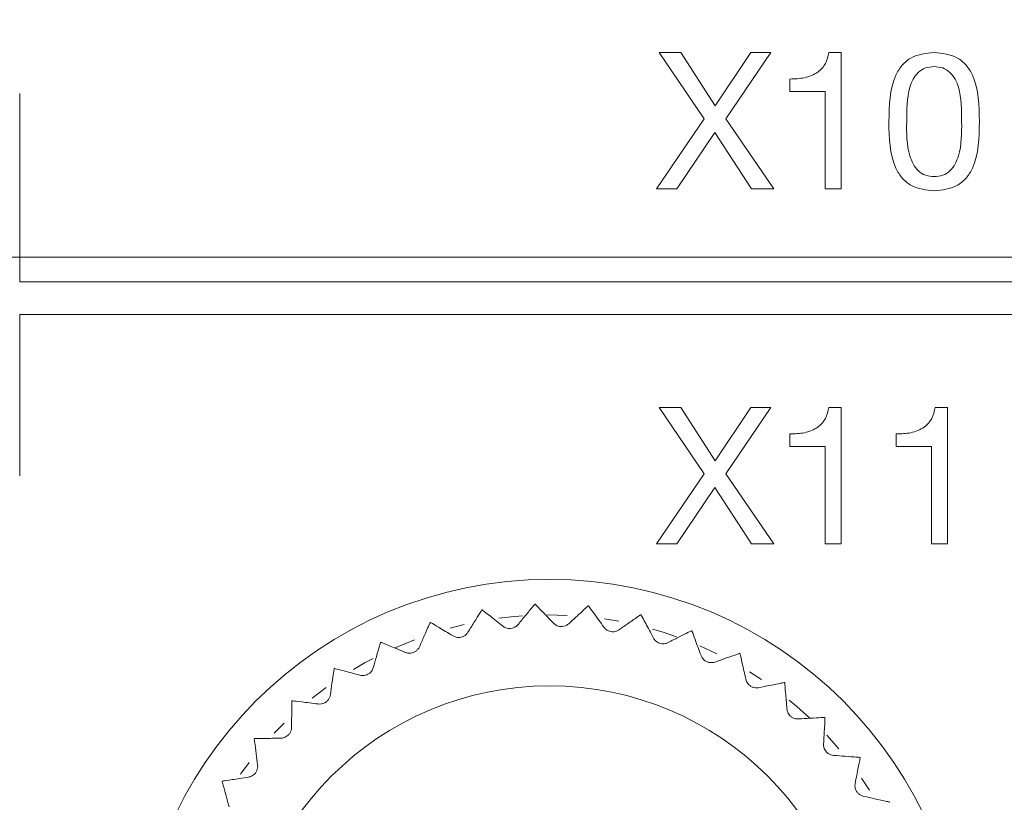
# Model space of a CAD drawing. Units: millimetres. Extents: x 17 to 410, y 7 to 290.
# Drawn here: x 145 to 157, y 103 to 113 of the extents above; entities that cross this region are included whole.
import ezdxf

# ---------------------------------------------------------------- set-up
doc = ezdxf.new("R2010")
doc.units = ezdxf.units.MM
doc.styles.add('SLDTEXTSTYLE0', font='TXT', dxfattribs={"width": 0.75})
doc.dimstyles.new('SLDDIMSTYLE3', dxfattribs={"dimtxt": 3.5, "dimasz": 3, "dimexe": 0, "dimexo": 0.0625, "dimgap": 0.875, "dimtad": 1, "dimdec": 1, "dimlfac": 1.5, "dimrnd": 1e-09, "dimzin": 12, "dimdsep": 46, "dimtxsty": 'SLDTEXTSTYLE0', "dimsah": 1, "dimcen": 0.09, "dimadec": 0, "dimazin": 3, "dimtol": 1, "dimtp": 0.5, "dimtm": 0.5, "dimtfac": 1, "dimtdec": 1, "dimtofl": 0, "dimtmove": 0, "dimatfit": 3, "dimfxl": 1, "dimfrac": 2, "dimtolj": 1, "dimarcsym": 0})
doc.dimstyles.new('SLDDIMSTYLE4', dxfattribs={"dimtxt": 3.5, "dimasz": 3, "dimexe": 0, "dimexo": 0.0625, "dimgap": 0.875, "dimtad": 1, "dimdec": 1, "dimlfac": 1.5, "dimrnd": 1e-09, "dimzin": 12, "dimdsep": 46, "dimtxsty": 'SLDTEXTSTYLE0', "dimsah": 1, "dimcen": 0.09, "dimadec": 0, "dimazin": 3, "dimtol": 1, "dimtp": 0.3, "dimtm": 0.3, "dimtfac": 1, "dimtdec": 1, "dimtofl": 0, "dimtmove": 0, "dimatfit": 3, "dimfxl": 1, "dimfrac": 2, "dimtolj": 1, "dimarcsym": 0})

# ---------------------------------------------------------------- blocks, each defined once
blk = doc.blocks.new('_D_5')
at = {"color": 7, "linetype": 'Continuous', "lineweight": 0}
for p, q in [((83.265, 73.62), (83.265, 156.349)), ((192.598, 73.62), (192.598, 156.349)), ((83.265, 155.349), (192.598, 155.349))]:
    blk.add_line(p, q, dxfattribs=at)
for points in [[(83.265, 155.349), (86.265, 154.899), (86.265, 155.799)], [(192.598, 155.349), (189.598, 155.799), (189.598, 154.899)]]:
    blk.add_solid(points, dxfattribs=at)
at = {"color": 7, "linetype": 'Continuous', "lineweight": 0, "char_height": 3.5, "attachment_point": 1, "style": 'SLDTEXTSTYLE0'}
for s, insert in [('±0,5', (137.963, 159.861)), ('164', (128.892, 159.861))]:
    blk.add_mtext(s, dxfattribs=dict(at, insert=insert))
blk = doc.blocks.new('_D_6')
at = {"color": 7, "linetype": 'Continuous', "lineweight": 0}
for p, q in [((191.598, 109.954), (55.931, 109.954)), ((56.931, 109.954), (56.931, 72.62)), ((191.598, 72.62), (55.931, 72.62))]:
    blk.add_line(p, q, dxfattribs=at)
for points in [[(56.931, 109.954), (56.481, 106.954), (57.381, 106.954)], [(56.931, 72.62), (57.381, 75.62), (56.481, 75.62)]]:
    blk.add_solid(points, dxfattribs=at)
at = {"color": 7, "linetype": 'Continuous', "lineweight": 0, "char_height": 3.5, "attachment_point": 1, "rotation": 90, "style": 'SLDTEXTSTYLE0'}
for s, insert in [('±0,3', (52.42, 90.026)), ('56', (52.42, 83.541))]:
    blk.add_mtext(s, dxfattribs=dict(at, insert=insert))

msp = doc.modelspace()

# ---------------------------------------------------------------- linework, layer by layer
at = {"color": 7, "linetype": 'Continuous', "lineweight": 15}
for p, q in [((153.152, 111.644), (152.602, 112.454)), ((152.602, 112.454), (152.869, 112.454)), ((152.869, 112.454), (153.285, 111.802)), ((153.285, 111.802), (153.72, 112.454)), ((153.967, 112.454), (153.416, 111.644)), ((153.72, 112.454), (153.967, 112.454)), ((154.674, 112.454), (154.823, 112.454)), ((154.823, 112.454), (154.823, 110.787)), ((154.198, 111.978), (154.198, 112.129)), ((144.798, 109.654), (144.798, 111.954)), ((154.628, 111.978), (154.198, 111.978)), ((154.628, 110.787), (154.628, 111.978)), ((152.57, 110.787), (153.152, 111.644)), ((153.416, 111.644), (154.003, 110.787)), ((153.283, 111.476), (152.82, 110.787)), ((153.731, 110.787), (153.283, 111.476)), ((152.82, 110.787), (152.57, 110.787)), ((154.003, 110.787), (153.731, 110.787)), ((154.823, 110.787), (154.628, 110.787)), ((144.798, 109.654), (179.598, 109.654)), ((144.798, 107.287), (144.798, 109.254)), ((144.798, 109.254), (179.598, 109.254)), ((153.152, 107.31), (152.602, 108.12)), ((152.602, 108.12), (152.869, 108.12)), ((152.869, 108.12), (153.285, 107.469)), ((153.285, 107.469), (153.72, 108.12)), ((153.967, 108.12), (153.416, 107.31)), ((153.72, 108.12), (153.967, 108.12)), ((154.674, 108.12), (154.823, 108.12)), ((154.823, 108.12), (154.823, 106.454)), ((155.973, 108.12), (156.122, 108.12)), ((156.122, 108.12), (156.122, 106.454)), ((154.198, 107.644), (154.198, 107.796)), ((155.497, 107.644), (155.497, 107.796)), ((154.628, 107.644), (154.198, 107.644)), ((154.628, 106.454), (154.628, 107.644)), ((155.927, 107.644), (155.497, 107.644)), ((155.927, 106.454), (155.927, 107.644)), ((152.57, 106.454), (153.152, 107.31)), ((153.416, 107.31), (154.003, 106.454)), ((153.283, 107.142), (152.82, 106.454)), ((153.731, 106.454), (153.283, 107.142)), ((152.82, 106.454), (152.57, 106.454)), ((154.003, 106.454), (153.731, 106.454)), ((154.823, 106.454), (154.628, 106.454)), ((156.122, 106.454), (155.927, 106.454)), ((151.479, 105.582), (151.238, 105.587)), ((152.109, 105.509), (151.934, 105.538)), ((150.225, 105.469), (150.051, 105.425)), ((149.615, 105.284), (149.381, 105.187)), ((153.306, 105.113), (153.098, 105.209)), ((153.853, 104.797), (153.706, 104.892)), ((148.539, 104.7), (148.369, 104.571)), ((148.025, 104.266), (147.905, 104.144)), ((154.795, 103.954), (154.649, 104.118)), ((147.598, 103.787), (147.493, 103.645)), ((155.169, 103.449), (155.072, 103.594))]:
    msp.add_line(p, q, dxfattribs=at)
at = {"color": 7, "linetype": 'Continuous', "lineweight": 15, "flags": 128}
for points in [[(150.935, 105.575), (150.796, 105.563), (150.647, 105.546)], [(152.377, 105.589), (152.377, 105.589), (152.378, 105.589), (152.379, 105.588), (152.38, 105.588), (152.38, 105.588), (152.381, 105.588), (152.382, 105.588), (152.383, 105.587)], [(152.815, 105.32), (152.652, 105.375), (152.523, 105.413)], [(149.111, 105.056), (149.016, 105.005), (148.874, 104.922)], [(148.636, 104.93), (148.637, 104.931), (148.637, 104.931), (148.638, 104.931), (148.639, 104.932), (148.639, 104.932), (148.64, 104.933), (148.641, 104.933), (148.641, 104.933)], [(148.119, 104.535), (148.12, 104.536), (148.12, 104.536), (148.121, 104.537), (148.121, 104.537), (148.122, 104.538), (148.123, 104.538), (148.123, 104.539), (148.124, 104.539)], [(154.437, 104.331), (154.283, 104.469), (154.19, 104.547)], [(155.411, 103.305), (155.411, 103.304), (155.412, 103.304), (155.412, 103.303), (155.413, 103.302), (155.413, 103.302), (155.413, 103.301), (155.414, 103.3), (155.414, 103.299)]]:
    msp.add_lwpolyline(points, dxfattribs=at)
at = {"color": 7, "linetype": 'Continuous', "lineweight": 15}
for radius in [5.067, 3.767]:
    msp.add_circle((151.265, 100.954), radius, dxfattribs=at)
for start, end in [(99.9148, 99.989), (92.0887, 92.163), (84.2626, 84.3369), (107.7408, 107.8151), (68.6104, 68.6847), (115.5669, 115.6412), (60.7843, 60.8586), (52.9582, 53.0325), (45.1321, 45.2064), (139.0452, 139.1195), (37.3061, 37.3803), (146.8713, 146.9456)]:
    msp.add_arc((151.265, 100.954), 4.767, start, end, dxfattribs=at)
for points, knots in [([(154.198, 112.129), (154.258, 112.131), (154.377, 112.135), (154.536, 112.197), (154.643, 112.315), (154.664, 112.408), (154.674, 112.454)], [0, 0, 0, 0, 0.2810754, 0.5602528, 0.7798512, 1, 1, 1, 1]), ([(155.407, 111.609), (155.41, 111.806), (155.414, 112.052), (155.563, 112.303), (155.715, 112.429), (155.862, 112.444), (155.959, 112.454)], [0, 0, 0, 0, 0.500088, 0.62558, 0.750934, 1, 1, 1, 1]), ([(155.959, 112.454), (156.057, 112.444), (156.204, 112.429), (156.356, 112.303), (156.505, 112.053), (156.509, 111.806), (156.511, 111.609)], [0, 0, 0, 0, 0.249061, 0.374396, 0.499877, 1, 1, 1, 1]), ([(155.959, 112.281), (155.924, 112.278), (155.853, 112.273), (155.762, 112.213), (155.696, 112.13), (155.626, 111.929), (155.625, 111.752), (155.624, 111.611)], [0, 0, 0, 0, 0.124911, 0.24968, 0.374594, 0.499787, 1, 1, 1, 1]), ([(156.295, 111.611), (156.294, 111.752), (156.292, 111.929), (156.222, 112.129), (156.157, 112.213), (156.066, 112.273), (155.995, 112.278), (155.959, 112.281)], [0, 0, 0, 0, 0.500167, 0.625333, 0.75029, 0.875098, 1, 1, 1, 1]), ([(155.959, 110.765), (155.862, 110.775), (155.716, 110.79), (155.563, 110.915), (155.413, 111.165), (155.41, 111.412), (155.407, 111.609)], [0, 0, 0, 0, 0.249013, 0.374408, 0.499946, 1, 1, 1, 1]), ([(155.624, 111.611), (155.623, 111.469), (155.621, 111.257), (155.731, 111.024), (155.853, 110.945), (155.924, 110.941), (155.959, 110.939)], [0, 0, 0, 0, 0.501257, 0.750217, 0.874803, 1, 1, 1, 1]), ([(155.959, 110.939), (155.995, 110.941), (156.066, 110.945), (156.188, 111.024), (156.297, 111.257), (156.296, 111.469), (156.295, 111.611)], [0, 0, 0, 0, 0.1252053, 0.2497994, 0.4987477, 1, 1, 1, 1]), ([(156.511, 111.609), (156.509, 111.411), (156.506, 111.165), (156.356, 110.915), (156.203, 110.791), (156.057, 110.775), (155.959, 110.765)], [0, 0, 0, 0, 0.500048, 0.625566, 0.750921, 1, 1, 1, 1]), ([(154.198, 107.796), (154.258, 107.798), (154.377, 107.801), (154.536, 107.863), (154.643, 107.982), (154.664, 108.074), (154.674, 108.12)], [0, 0, 0, 0, 0.281075, 0.560252, 0.779849, 1, 1, 1, 1]), ([(155.497, 107.796), (155.557, 107.798), (155.676, 107.801), (155.835, 107.863), (155.941, 107.982), (155.962, 108.074), (155.973, 108.12)], [0, 0, 0, 0, 0.281074, 0.560253, 0.779849, 1, 1, 1, 1]), ([(150.438, 105.648), (150.433, 105.64), (150.422, 105.623), (150.354, 105.512), (150.295, 105.416), (150.269, 105.376)], [0, 0, 0, 0, 0.366455, 0.731907, 1, 1, 1, 1]), ([(150.695, 105.45), (150.639, 105.495), (150.525, 105.585), (150.452, 105.643), (150.446, 105.648), (150.444, 105.649)], [0, 0, 0, 0, 0.412227, 0.827268, 1, 1, 1, 1]), ([(151.085, 105.717), (151.078, 105.709), (151.066, 105.694), (150.983, 105.594), (150.911, 105.507), (150.881, 105.47)], [0, 0, 0, 0, 0.366455, 0.731908, 1, 1, 1, 1]), ([(151.313, 105.486), (151.263, 105.538), (151.163, 105.643), (151.098, 105.71), (151.092, 105.716), (151.091, 105.717)], [0, 0, 0, 0, 0.412231, 0.827271, 1, 1, 1, 1]), ([(151.735, 105.697), (151.728, 105.69), (151.713, 105.677), (151.618, 105.589), (151.534, 105.513), (151.499, 105.48)], [0, 0, 0, 0, 0.366455, 0.731908, 1, 1, 1, 1]), ([(151.929, 105.437), (151.887, 105.496), (151.802, 105.613), (151.747, 105.688), (151.742, 105.695), (151.741, 105.697)], [0, 0, 0, 0, 0.412234, 0.827271, 1, 1, 1, 1]), ([(152.377, 105.589), (152.368, 105.583), (152.352, 105.572), (152.246, 105.498), (152.153, 105.433), (152.113, 105.406)], [0, 0, 0, 0, 0.366455, 0.731907, 1, 1, 1, 1]), ([(152.534, 105.305), (152.5, 105.369), (152.431, 105.496), (152.387, 105.579), (152.384, 105.585), (152.383, 105.587)], [0, 0, 0, 0, 0.412231, 0.827271, 1, 1, 1, 1]), ([(149.806, 105.492), (149.802, 105.483), (149.794, 105.465), (149.742, 105.346), (149.696, 105.243), (149.677, 105.199)], [0, 0, 0, 0, 0.366455, 0.731907, 1, 1, 1, 1]), ([(150.088, 105.331), (150.026, 105.368), (149.901, 105.441), (149.821, 105.489), (149.814, 105.493), (149.812, 105.494)], [0, 0, 0, 0, 0.412219, 0.827261, 1, 1, 1, 1]), ([(150.881, 105.47), (150.872, 105.461), (150.858, 105.446), (150.825, 105.428), (150.791, 105.421), (150.758, 105.422), (150.724, 105.431), (150.706, 105.443), (150.695, 105.45)], [0, 0, 0, 0, 0.196257, 0.352972, 0.510658, 0.647163, 0.78368, 1, 1, 1, 1]), ([(151.499, 105.48), (151.49, 105.473), (151.473, 105.459), (151.439, 105.447), (151.404, 105.443), (151.371, 105.449), (151.339, 105.463), (151.323, 105.477), (151.313, 105.486)], [0, 0, 0, 0, 0.19627, 0.352983, 0.510668, 0.64717, 0.783688, 1, 1, 1, 1]), ([(152.113, 105.406), (152.103, 105.4), (152.085, 105.389), (152.049, 105.381), (152.014, 105.383), (151.982, 105.393), (151.952, 105.411), (151.938, 105.427), (151.929, 105.437)], [0, 0, 0, 0, 0.196267, 0.352983, 0.510667, 0.64717, 0.783689, 1, 1, 1, 1]), ([(150.269, 105.376), (150.262, 105.366), (150.25, 105.348), (150.22, 105.327), (150.187, 105.315), (150.155, 105.311), (150.119, 105.315), (150.1, 105.325), (150.088, 105.331)], [0, 0, 0, 0, 0.19623, 0.352949, 0.510642, 0.647149, 0.783669, 1, 1, 1, 1]), ([(152.712, 105.249), (152.701, 105.244), (152.681, 105.236), (152.644, 105.233), (152.61, 105.239), (152.58, 105.254), (152.552, 105.276), (152.541, 105.294), (152.534, 105.305)], [0, 0, 0, 0, 0.196263, 0.3529769, 0.5106664, 0.6471686, 0.7836854, 1, 1, 1, 1]), ([(152.997, 105.394), (152.989, 105.39), (152.971, 105.381), (152.855, 105.322), (152.754, 105.271), (152.712, 105.249)], [0, 0, 0, 0, 0.366455, 0.731908, 1, 1, 1, 1]), ([(153.114, 105.092), (153.089, 105.159), (153.039, 105.295), (153.007, 105.383), (153.004, 105.39), (153.003, 105.392)], [0, 0, 0, 0, 0.412226, 0.827267, 1, 1, 1, 1]), ([(149.202, 105.251), (149.199, 105.241), (149.194, 105.222), (149.158, 105.098), (149.126, 104.989), (149.113, 104.943)], [0, 0, 0, 0, 0.366455, 0.731907, 1, 1, 1, 1]), ([(149.503, 105.13), (149.437, 105.158), (149.303, 105.214), (149.217, 105.25), (149.21, 105.253), (149.208, 105.254)], [0, 0, 0, 0, 0.412204, 0.827251, 1, 1, 1, 1]), ([(149.677, 105.199), (149.671, 105.188), (149.661, 105.169), (149.634, 105.144), (149.604, 105.127), (149.572, 105.119), (149.536, 105.119), (149.516, 105.126), (149.503, 105.13)], [0, 0, 0, 0, 0.196201, 0.352927, 0.510626, 0.647127, 0.783642, 1, 1, 1, 1]), ([(153.283, 105.012), (153.272, 105.009), (153.251, 105.003), (153.214, 105.005), (153.181, 105.016), (153.153, 105.034), (153.129, 105.06), (153.12, 105.08), (153.114, 105.092)], [0, 0, 0, 0, 0.196243, 0.352957, 0.510649, 0.647156, 0.783669, 1, 1, 1, 1]), ([(153.586, 105.117), (153.576, 105.114), (153.558, 105.107), (153.435, 105.065), (153.328, 105.028), (153.283, 105.012)], [0, 0, 0, 0, 0.366455, 0.731907, 1, 1, 1, 1]), ([(153.661, 104.801), (153.645, 104.872), (153.614, 105.013), (153.593, 105.104), (153.592, 105.112), (153.591, 105.114)], [0, 0, 0, 0, 0.412215, 0.827257, 1, 1, 1, 1]), ([(148.636, 104.93), (148.635, 104.92), (148.632, 104.901), (148.613, 104.772), (148.597, 104.66), (148.59, 104.613)], [0, 0, 0, 0, 0.366454, 0.731906, 1, 1, 1, 1]), ([(148.951, 104.851), (148.881, 104.87), (148.741, 104.907), (148.651, 104.931), (148.643, 104.933), (148.641, 104.933)], [0, 0, 0, 0, 0.412184, 0.827237, 1, 1, 1, 1]), ([(149.113, 104.943), (149.109, 104.932), (149.102, 104.912), (149.079, 104.883), (149.051, 104.862), (149.02, 104.85), (148.985, 104.845), (148.964, 104.849), (148.951, 104.851)], [0, 0, 0, 0, 0.1961503, 0.3528815, 0.5105892, 0.6470973, 0.7836051, 1, 1, 1, 1]), ([(153.817, 104.699), (153.805, 104.698), (153.784, 104.695), (153.748, 104.702), (153.716, 104.718), (153.692, 104.739), (153.671, 104.768), (153.664, 104.788), (153.661, 104.801)], [0, 0, 0, 0, 0.196216, 0.352934, 0.510632, 0.647137, 0.783651, 1, 1, 1, 1]), ([(154.131, 104.762), (154.121, 104.76), (154.102, 104.756), (153.975, 104.731), (153.864, 104.709), (153.817, 104.699)], [0, 0, 0, 0, 0.366455, 0.731907, 1, 1, 1, 1]), ([(154.162, 104.439), (154.156, 104.511), (154.144, 104.655), (154.137, 104.749), (154.136, 104.756), (154.136, 104.758)], [0, 0, 0, 0, 0.412199, 0.827247, 1, 1, 1, 1]), ([(148.59, 104.613), (148.588, 104.601), (148.583, 104.58), (148.564, 104.549), (148.539, 104.524), (148.51, 104.508), (148.477, 104.498), (148.455, 104.499), (148.442, 104.5)], [0, 0, 0, 0, 0.196071, 0.352812, 0.510535, 0.647053, 0.783557, 1, 1, 1, 1]), ([(148.119, 104.535), (148.119, 104.525), (148.119, 104.505), (148.118, 104.376), (148.117, 104.263), (148.117, 104.215)], [0, 0, 0, 0, 0.366455, 0.731907, 1, 1, 1, 1]), ([(148.442, 104.5), (148.37, 104.509), (148.226, 104.526), (148.134, 104.538), (148.126, 104.539), (148.124, 104.539)], [0, 0, 0, 0, 0.41216, 0.827217, 1, 1, 1, 1]), ([(154.303, 104.317), (154.291, 104.317), (154.27, 104.317), (154.235, 104.329), (154.206, 104.349), (154.184, 104.374), (154.168, 104.405), (154.164, 104.426), (154.162, 104.439)], [0, 0, 0, 0, 0.196168, 0.352896, 0.510598, 0.647109, 0.783623, 1, 1, 1, 1]), ([(154.623, 104.336), (154.613, 104.336), (154.593, 104.335), (154.464, 104.327), (154.351, 104.32), (154.303, 104.317)], [0, 0, 0, 0, 0.366455, 0.731907, 1, 1, 1, 1]), ([(154.61, 104.012), (154.614, 104.084), (154.622, 104.229), (154.627, 104.322), (154.627, 104.33), (154.627, 104.332)], [0, 0, 0, 0, 0.412176, 0.82723, 1, 1, 1, 1]), ([(148.117, 104.215), (148.116, 104.203), (148.114, 104.181), (148.1, 104.148), (148.078, 104.12), (148.052, 104.1), (148.02, 104.085), (147.998, 104.083), (147.985, 104.082)], [0, 0, 0, 0, 0.196136, 0.352872, 0.510578, 0.647089, 0.783601, 1, 1, 1, 1]), ([(147.661, 104.073), (147.662, 104.064), (147.665, 104.044), (147.681, 103.915), (147.696, 103.803), (147.702, 103.756)], [0, 0, 0, 0, 0.366455, 0.731907, 1, 1, 1, 1]), ([(147.985, 104.082), (147.913, 104.081), (147.768, 104.079), (147.675, 104.078), (147.667, 104.078), (147.665, 104.078)], [0, 0, 0, 0, 0.412187, 0.827237, 1, 1, 1, 1]), ([(154.733, 103.872), (154.721, 103.873), (154.7, 103.877), (154.667, 103.893), (154.641, 103.916), (154.623, 103.944), (154.61, 103.977), (154.61, 103.999), (154.61, 104.012)], [0, 0, 0, 0, 0.1961, 0.352843, 0.510554, 0.647069, 0.78358, 1, 1, 1, 1]), ([(155.052, 103.848), (155.042, 103.848), (155.023, 103.85), (154.893, 103.86), (154.781, 103.868), (154.733, 103.872)], [0, 0, 0, 0, 0.366455, 0.731908, 1, 1, 1, 1]), ([(154.995, 103.528), (155.009, 103.599), (155.036, 103.741), (155.054, 103.833), (155.056, 103.84), (155.056, 103.843)], [0, 0, 0, 0, 0.412172, 0.827227, 1, 1, 1, 1]), ([(147.702, 103.756), (147.703, 103.744), (147.704, 103.722), (147.694, 103.687), (147.677, 103.657), (147.654, 103.633), (147.624, 103.614), (147.603, 103.61), (147.59, 103.607)], [0, 0, 0, 0, 0.196196, 0.35292, 0.51062, 0.647124, 0.78364, 1, 1, 1, 1]), ([(147.59, 103.607), (147.518, 103.596), (147.375, 103.574), (147.283, 103.56), (147.275, 103.559), (147.273, 103.559)], [0, 0, 0, 0, 0.412208, 0.827254, 1, 1, 1, 1]), ([(147.269, 103.554), (147.272, 103.544), (147.277, 103.525), (147.311, 103.4), (147.341, 103.291), (147.354, 103.244)], [0, 0, 0, 0, 0.366455, 0.731907, 1, 1, 1, 1]), ([(155.098, 103.372), (155.086, 103.376), (155.066, 103.382), (155.036, 103.403), (155.013, 103.429), (154.999, 103.459), (154.991, 103.493), (154.993, 103.515), (154.995, 103.528)], [0, 0, 0, 0, 0.196114, 0.352851, 0.510563, 0.647078, 0.783581, 1, 1, 1, 1]), ([(155.411, 103.305), (155.401, 103.307), (155.382, 103.311), (155.255, 103.338), (155.145, 103.362), (155.098, 103.372)], [0, 0, 0, 0, 0.366455, 0.731907, 1, 1, 1, 1])]:
    msp.add_open_spline(points, degree=3, knots=knots, dxfattribs=at)

# ---------------------------------------------------------------- dimensions: what is measured, and where the dimension line sits
at = {"color": 7, "linetype": 'Continuous', "lineweight": 0}
dim = msp.add_linear_dim(base=(192.598, 155.349), p1=(83.265, 72.62), p2=(192.598, 72.62), dimstyle='SLDDIMSTYLE3', dxfattribs=at)
dim.commit()
dim.dimension.update_dxf_attribs({"geometry": '_D_5', "text_midpoint": (137.931, 155.349), "dimtype": 160})
dim = msp.add_linear_dim(base=(56.931, 72.62), p1=(192.598, 109.954), p2=(192.598, 72.62), angle=90, dimstyle='SLDDIMSTYLE4', dxfattribs=at)
dim.commit()
dim.dimension.update_dxf_attribs({"geometry": '_D_6', "text_midpoint": (56.931, 91.287), "dimtype": 160})

doc.saveas('drawing.dxf')
